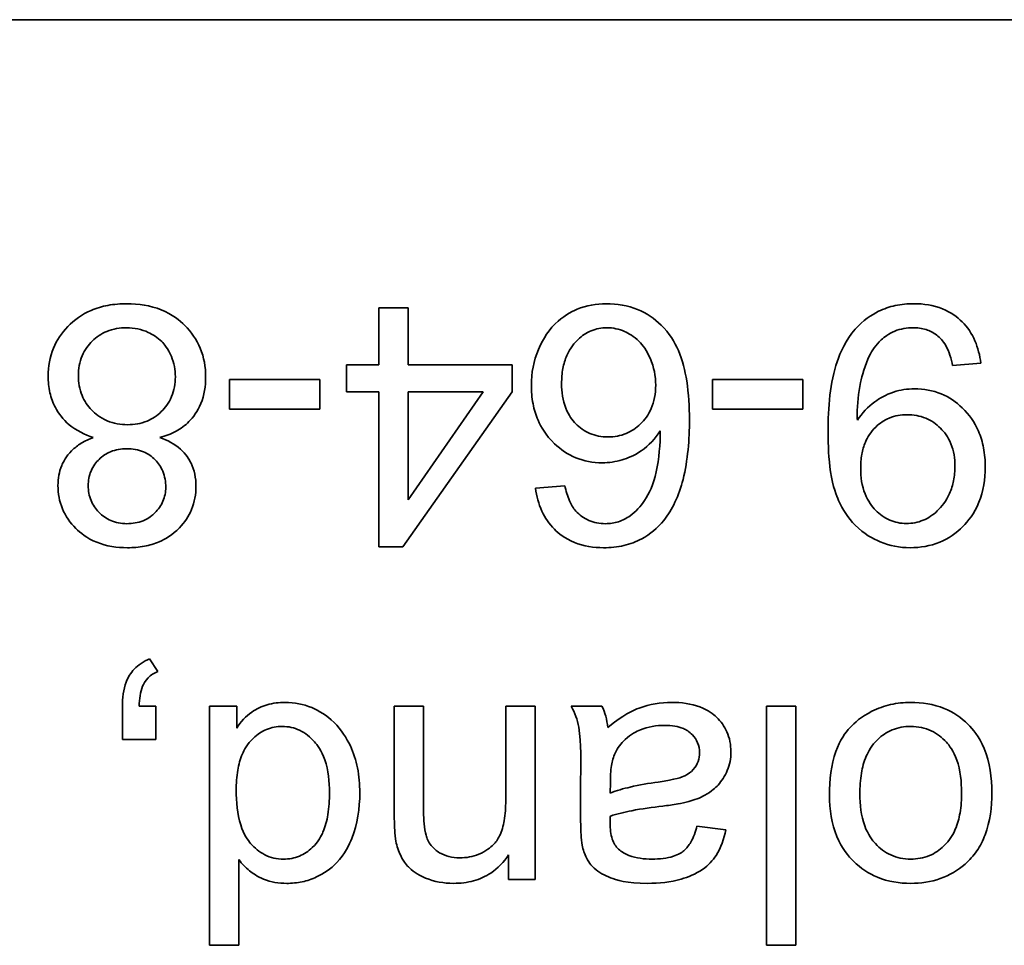
# Model space of a CAD drawing. Units: millimetres. Extents: x -859 to 3570, y -572 to 1818.
# Drawn here: x 843 to 849, y 275 to 281 of the extents above; entities that cross this region are included whole.
import ezdxf

# ---------------------------------------------------------------- set-up
doc = ezdxf.new("R2010")
doc.units = ezdxf.units.MM
doc.layers.add('Widoczne (ISO)', color=1, linetype='Continuous', lineweight=35)

msp = doc.modelspace()

# ---------------------------------------------------------------- linework, layer by layer
at = {"layer": 'Widoczne (ISO)'}
for p, q in [((803.9982, 281.1674), (868.9982, 281.1674)), ((845.1506, 279.3604), (844.9666, 279.3604)), ((844.9666, 279.3604), (844.9666, 279.0014)), ((845.1506, 279.0014), (845.1506, 279.3604)), ((844.9666, 279.0014), (844.7642, 279.0014)), ((844.7642, 279.0014), (844.7642, 278.8322)), ((845.8012, 279.0014), (845.1506, 279.0014)), ((845.8012, 278.8322), (845.8012, 279.0014)), ((848.5634, 278.9969), (848.7406, 279.0129)), ((844.5973, 278.91), (844.0302, 278.91)), ((844.0302, 278.91), (844.0302, 278.7248)), ((844.5973, 278.7248), (844.5973, 278.91)), ((847.6247, 278.91), (847.0576, 278.91)), ((847.0576, 278.91), (847.0576, 278.7248)), ((847.6247, 278.7248), (847.6247, 278.91)), ((844.7642, 278.8322), (844.9666, 278.8322)), ((844.9666, 278.8322), (844.9666, 277.8604)), ((845.1175, 277.8604), (845.8012, 278.8322)), ((845.1506, 278.1554), (845.1506, 278.8322)), ((845.1506, 278.8322), (845.6205, 278.8322)), ((845.6205, 278.8322), (845.1506, 278.1554)), ((844.0302, 278.7248), (844.5973, 278.7248)), ((847.0576, 278.7248), (847.6247, 278.7248)), ((846.1316, 278.2434), (845.9486, 278.2286)), ((844.9666, 277.8604), (845.1175, 277.8604)), ((843.5801, 277.0788), (843.5286, 277.1577)), ((843.3583, 276.8604), (843.3583, 276.6512)), ((843.5675, 276.8604), (843.4634, 276.8604)), ((843.5675, 276.6512), (843.5675, 276.8604)), ((844.0751, 276.8604), (843.9048, 276.8604)), ((843.9048, 276.8604), (843.9048, 275.3604)), ((844.0751, 276.7232), (844.0751, 276.8604)), ((845.247, 276.8604), (845.0629, 276.8604)), ((845.0629, 276.8604), (845.0629, 276.1927)), ((845.247, 276.1996), (845.247, 276.8604)), ((845.9455, 276.8604), (845.7615, 276.8604)), ((845.7615, 276.8604), (845.7615, 276.2671)), ((845.9455, 275.7732), (845.9455, 276.8604)), ((846.3651, 276.8604), (846.173, 276.8604)), ((847.5804, 276.8604), (847.3964, 276.8604)), ((847.3964, 276.8604), (847.3964, 275.3604)), ((847.5804, 275.3604), (847.5804, 276.8604)), ((843.3583, 276.6512), (843.5675, 276.6512)), ((846.2314, 276.4054), (846.2314, 276.1596)), ((846.4166, 276.3151), (846.4177, 276.3825)), ((847.1414, 276.0841), (846.9608, 276.1081)), ((844.0888, 275.3604), (844.0888, 275.8978)), ((845.7798, 275.9275), (845.7798, 275.7732)), ((845.7798, 275.7732), (845.9455, 275.7732)), ((843.9048, 275.3604), (844.0888, 275.3604)), ((847.3964, 275.3604), (847.5804, 275.3604))]:
    msp.add_line(p, q, dxfattribs=at)
for points, knots in [([(843.3865, 279.3856), (843.3466, 279.3856), (843.3066, 279.3824), (843.2312, 279.3682), (843.196, 279.3579), (843.1064, 279.3193), (843.0581, 279.2855), (842.9775, 279.2022), (842.9469, 279.1573), (842.9027, 279.0507), (842.8926, 278.992), (842.8926, 278.9317)], [-0.07593517, -0.07593517, -0.07593517, -0.07593517, -0.06393531, -0.06393531, -0.05286505, -0.05286505, -0.03460906, -0.03460906, -0.01808354, -0.01808354, 0, 0, 0, 0]), ([(843.8804, 278.926), (843.8804, 278.9881), (843.8702, 279.0488), (843.824, 279.1604), (843.7911, 279.2077), (843.719, 279.2794), (843.6716, 279.3186), (843.5332, 279.3748), (843.46, 279.3856), (843.3865, 279.3856)], [-0.1085213, -0.1085213, -0.1085213, -0.1085213, -0.075725, -0.075725, -0.0448029, -0.0448029, -0.0220504, -0.0220504, 0, 0, 0, 0]), ([(846.3922, 279.3856), (846.3292, 279.3856), (846.2678, 279.375), (846.1683, 279.3336), (846.1188, 279.3057), (846.0145, 279.2019), (845.9831, 279.1379), (845.9364, 279.0261), (845.9224, 278.9511), (845.9224, 278.8734)], [-0.06175197, -0.06175197, -0.06175197, -0.06175197, -0.04688382, -0.04688382, -0.03634005, -0.03634005, -0.02331378, -0.02331378, 0, 0, 0, 0]), ([(846.9136, 278.6584), (846.9136, 278.7387), (846.9089, 278.8218), (846.8859, 278.9655), (846.8696, 279.031), (846.8206, 279.1467), (846.7881, 279.2001), (846.693, 279.293), (846.6442, 279.326), (846.5263, 279.3747), (846.4599, 279.3856), (846.3922, 279.3856)], [-0.1131229, -0.1131229, -0.1131229, -0.1131229, -0.0839237, -0.0839237, -0.0601925, -0.0601925, -0.0382729, -0.0382729, -0.0203084, -0.0203084, 0, 0, 0, 0]), ([(848.3198, 279.3856), (848.2809, 279.3856), (848.2421, 279.3819), (848.1679, 279.3658), (848.133, 279.3539), (848.0544, 279.3158), (848.0019, 279.2813), (847.893, 279.1573), (847.859, 279.0799), (847.7959, 278.8942), (847.7825, 278.7348), (847.7825, 278.5796)], [-0.111057, -0.111057, -0.111057, -0.111057, -0.0977232, -0.0977232, -0.0850372, -0.0850372, -0.0678046, -0.0678046, -0.0465688, -0.0465688, 0, 0, 0, 0]), ([(848.7406, 279.0129), (848.7343, 279.0612), (848.7227, 279.1089), (848.6838, 279.1982), (848.6573, 279.2382), (848.5944, 279.3005), (848.5547, 279.3311), (848.4427, 279.3765), (848.3814, 279.3856), (848.3198, 279.3856)], [-0.07955918, -0.07955918, -0.07955918, -0.07955918, -0.05789352, -0.05789352, -0.03622684, -0.03622684, -0.01848202, -0.01848202, 0, 0, 0, 0]), ([(843.0824, 278.934), (843.0824, 278.9769), (843.0893, 279.019), (843.1223, 279.0975), (843.1455, 279.1278), (843.1958, 279.1772), (843.226, 279.1975), (843.3, 279.2279), (843.3424, 279.2347), (843.3854, 279.2347)], [-0.04420185, -0.04420185, -0.04420185, -0.04420185, -0.03403726, -0.03403726, -0.02401477, -0.02401477, -0.01290334, -0.01290334, 0, 0, 0, 0]), ([(843.3854, 279.2347), (843.4089, 279.2347), (843.4321, 279.2323), (843.4777, 279.2225), (843.4996, 279.2152), (843.5485, 279.1927), (843.5784, 279.1745), (843.6199, 279.1325), (843.6448, 279.1037), (843.682, 279.0134), (843.6906, 278.9711), (843.6906, 278.9271)], [-0.1029424, -0.1029424, -0.1029424, -0.1029424, -0.0805839, -0.0805839, -0.0585087, -0.0585087, -0.0293128, -0.0293128, -0.0131927, -0.0131927, 0, 0, 0, 0]), ([(846.1121, 278.8848), (846.1121, 278.9165), (846.1145, 278.9483), (846.1256, 279.0074), (846.1336, 279.0348), (846.1664, 279.1094), (846.1939, 279.1405), (846.2397, 279.1841), (846.2668, 279.2026), (846.3291, 279.2286), (846.3624, 279.2347), (846.3968, 279.2347)], [-0.03948158, -0.03948158, -0.03948158, -0.03948158, -0.03410946, -0.03410946, -0.02927546, -0.02927546, -0.0202603, -0.0202603, -0.0103195, -0.0103195, 0, 0, 0, 0]), ([(846.3968, 279.2347), (846.4157, 279.2347), (846.4344, 279.2328), (846.4715, 279.2249), (846.4896, 279.219), (846.5324, 279.2002), (846.5657, 279.1817), (846.6204, 279.1269), (846.6462, 279.0933), (846.6908, 278.9876), (846.7021, 278.9322), (846.7021, 278.8745)], [-0.08953707, -0.08953707, -0.08953707, -0.08953707, -0.07367163, -0.07367163, -0.05769545, -0.05769545, -0.03442201, -0.03442201, -0.01729663, -0.01729663, 0, 0, 0, 0]), ([(847.9654, 278.6905), (847.9654, 278.7583), (847.9725, 278.8253), (847.9958, 278.9313), (848.0134, 279.0004), (848.058, 279.0895), (848.0801, 279.1258), (848.1356, 279.1763), (848.1637, 279.198), (848.2373, 279.2284), (848.2759, 279.2347), (848.3153, 279.2347)], [-0.1732443, -0.1732443, -0.1732443, -0.1732443, -0.094368, -0.094368, -0.0469536, -0.0469536, -0.0238757, -0.0238757, -0.0118066, -0.0118066, 0, 0, 0, 0]), ([(848.3153, 279.2347), (848.3429, 279.2347), (848.3704, 279.2313), (848.4213, 279.2156), (848.4438, 279.2042), (848.4847, 279.173), (848.5036, 279.1528), (848.5422, 279.0855), (848.5554, 279.0404), (848.5634, 278.9969)], [-0.04376346, -0.04376346, -0.04376346, -0.04376346, -0.03310738, -0.03310738, -0.02322207, -0.02322207, -0.01326695, -0.01326695, 0, 0, 0, 0]), ([(842.8926, 278.9317), (842.8926, 278.8965), (842.8961, 278.8614), (842.9114, 278.7948), (842.9226, 278.7639), (842.9572, 278.6984), (842.9848, 278.6601), (843.0696, 278.5894), (843.1214, 278.5639), (843.1762, 278.5464)], [-0.05953635, -0.05953635, -0.05953635, -0.05953635, -0.04590959, -0.04590959, -0.03310953, -0.03310953, -0.01724438, -0.01724438, 0, 0, 0, 0]), ([(843.3911, 278.6264), (843.347, 278.6264), (843.3038, 278.6336), (843.2173, 278.6701), (843.1861, 278.6973), (843.1405, 278.7438), (843.1199, 278.7744), (843.0892, 278.8488), (843.0824, 278.891), (843.0824, 278.934)], [-0.03979361, -0.03979361, -0.03979361, -0.03979361, -0.03243109, -0.03243109, -0.02413885, -0.02413885, -0.0128924, -0.0128924, 0, 0, 0, 0]), ([(843.6906, 278.9271), (843.6906, 278.8841), (843.6836, 278.842), (843.6499, 278.7621), (843.6257, 278.7314), (843.5763, 278.683), (843.5466, 278.6629), (843.4741, 278.6331), (843.433, 278.6264), (843.3911, 278.6264)], [-0.04291101, -0.04291101, -0.04291101, -0.04291101, -0.03329197, -0.03329197, -0.02351049, -0.02351049, -0.0125595, -0.0125595, 0, 0, 0, 0]), ([(843.5935, 278.5464), (843.6288, 278.5555), (843.6632, 278.5682), (843.725, 278.6019), (843.7521, 278.6218), (843.8023, 278.6724), (843.8302, 278.7094), (843.8719, 278.8121), (843.8804, 278.8689), (843.8804, 278.926)], [-0.06358644, -0.06358644, -0.06358644, -0.06358644, -0.04785425, -0.04785425, -0.03325279, -0.03325279, -0.01712797, -0.01712797, 0, 0, 0, 0]), ([(845.9224, 278.8734), (845.9224, 278.8345), (845.9255, 278.7956), (845.9397, 278.7219), (845.95, 278.6874), (845.9822, 278.6136), (846.0124, 278.5604), (846.1066, 278.4701), (846.1506, 278.44), (846.2531, 278.3973), (846.3087, 278.3875), (846.366, 278.3875)], [-0.09521478, -0.09521478, -0.09521478, -0.09521478, -0.07505706, -0.07505706, -0.05633329, -0.05633329, -0.03332964, -0.03332964, -0.01717087, -0.01717087, 0, 0, 0, 0]), ([(846.4037, 278.5498), (846.3834, 278.5498), (846.3632, 278.5516), (846.3244, 278.559), (846.3061, 278.5645), (846.2551, 278.5863), (846.2261, 278.6069), (846.1807, 278.6535), (846.1565, 278.6841), (846.1192, 278.7788), (846.1121, 278.8322), (846.1121, 278.8848)], [-0.06896625, -0.06896625, -0.06896625, -0.06896625, -0.05866137, -0.05866137, -0.04889385, -0.04889385, -0.03051378, -0.03051378, -0.0157923, -0.0157923, 0, 0, 0, 0]), ([(846.7021, 278.8745), (846.7021, 278.8484), (846.7, 278.8223), (846.6906, 278.7729), (846.6837, 278.7499), (846.6564, 278.6868), (846.6322, 278.6557), (846.5803, 278.6057), (846.5506, 278.5855), (846.4809, 278.5565), (846.4428, 278.5498), (846.4037, 278.5498)], [-0.04538217, -0.04538217, -0.04538217, -0.04538217, -0.03912729, -0.03912729, -0.03334188, -0.03334188, -0.02266303, -0.02266303, -0.01174317, -0.01174317, 0, 0, 0, 0]), ([(848.3244, 278.8517), (848.2797, 278.8517), (848.236, 278.8451), (848.1438, 278.8147), (848.1045, 278.7909), (848.0322, 278.7388), (847.9954, 278.7001), (847.9666, 278.6539)], [-0.03559368, -0.03559368, -0.03559368, -0.03559368, -0.02673651, -0.02673651, -0.01633601, -0.01633601, 0, 0, 0, 0]), ([(848.768, 278.3612), (848.768, 278.4014), (848.7648, 278.4416), (848.7505, 278.5174), (848.7401, 278.5528), (848.7014, 278.6422), (848.6676, 278.6902), (848.5856, 278.7692), (848.5419, 278.799), (848.4388, 278.8419), (848.3824, 278.8517), (848.3244, 278.8517)], [-0.07458445, -0.07458445, -0.07458445, -0.07458445, -0.06258492, -0.06258492, -0.05153821, -0.05153821, -0.03348918, -0.03348918, -0.01739112, -0.01739112, 0, 0, 0, 0]), ([(846.7524, 278.0262), (846.7807, 278.0609), (846.8039, 278.0994), (846.8444, 278.1856), (846.8608, 278.2342), (846.9038, 278.403), (846.9136, 278.5351), (846.9136, 278.6584)], [-0.06554435, -0.06554435, -0.06554435, -0.06554435, -0.05214617, -0.05214617, -0.0370164, -0.0370164, 0, 0, 0, 0]), ([(847.9666, 278.6539), (847.9662, 278.6609), (847.9659, 278.6686), (847.9656, 278.6802), (847.9654, 278.6858), (847.9654, 278.6905)], [-0.003519756, -0.003519756, -0.003519756, -0.003519756, -0.001391123, -0.001391123, 0, 0, 0, 0]), ([(847.9871, 278.352), (847.9871, 278.3817), (847.9893, 278.4117), (847.9993, 278.4672), (848.0066, 278.4929), (848.0298, 278.5477), (848.0494, 278.5807), (848.1062, 278.636), (848.1342, 278.6551), (848.202, 278.683), (848.2399, 278.6893), (848.2787, 278.6893)], [-0.05841259, -0.05841259, -0.05841259, -0.05841259, -0.04627746, -0.04627746, -0.0353834, -0.0353834, -0.02197687, -0.02197687, -0.01163123, -0.01163123, 0, 0, 0, 0]), ([(848.2787, 278.6893), (848.3189, 278.6893), (848.3582, 278.6827), (848.4306, 278.6525), (848.4614, 278.631), (848.5103, 278.5817), (848.5351, 278.5503), (848.571, 278.462), (848.5782, 278.4146), (848.5782, 278.3669)], [-0.06446131, -0.06446131, -0.06446131, -0.06446131, -0.04606292, -0.04606292, -0.02859846, -0.02859846, -0.01431898, -0.01431898, 0, 0, 0, 0]), ([(843.1762, 278.5464), (843.1499, 278.5365), (843.1242, 278.5244), (843.0785, 278.4965), (843.0583, 278.4812), (843.0052, 278.4287), (842.9876, 278.3938), (842.9613, 278.3304), (842.9544, 278.2885), (842.9544, 278.2457)], [-0.02900691, -0.02900691, -0.02900691, -0.02900691, -0.02458262, -0.02458262, -0.02058971, -0.02058971, -0.01284075, -0.01284075, 0, 0, 0, 0]), ([(843.8198, 278.2411), (843.8198, 278.2666), (843.8175, 278.292), (843.8072, 278.3403), (843.7996, 278.3629), (843.7765, 278.4107), (843.757, 278.4421), (843.6851, 278.5058), (843.6401, 278.5293), (843.5935, 278.5464)], [-0.05229243, -0.05229243, -0.05229243, -0.05229243, -0.04017223, -0.04017223, -0.02877638, -0.02877638, -0.01488592, -0.01488592, 0, 0, 0, 0]), ([(846.366, 278.3875), (846.4091, 278.3875), (846.4512, 278.3937), (846.524, 278.4158), (846.5677, 278.4326), (846.6595, 278.4957), (846.6987, 278.5386), (846.7307, 278.5876)], [-0.05418364, -0.05418364, -0.05418364, -0.05418364, -0.033408, -0.033408, -0.01754724, -0.01754724, 0, 0, 0, 0]), ([(846.7307, 278.5876), (846.7298, 278.5045), (846.7239, 278.4123), (846.6874, 278.248), (846.661, 278.1957), (846.6073, 278.1141), (846.5773, 278.0811), (846.5409, 278.0548)], [-0.04484782, -0.04484782, -0.04484782, -0.04484782, -0.02930085, -0.02930085, -0.01347883, -0.01347883, 0, 0, 0, 0]), ([(847.7825, 278.5796), (847.7825, 278.4983), (847.7866, 278.4119), (847.8138, 278.2348), (847.8355, 278.1802), (847.8742, 278.0936), (847.9083, 278.0408), (848.0068, 277.9415), (848.065, 277.9098), (848.1688, 277.8665), (848.2318, 277.8547), (848.297, 277.8547)], [-0.05611358, -0.05611358, -0.05611358, -0.05611358, -0.05125759, -0.05125759, -0.04541962, -0.04541962, -0.03372609, -0.03372609, -0.01956372, -0.01956372, 0, 0, 0, 0]), ([(843.1442, 278.2446), (843.1442, 278.276), (843.1494, 278.3067), (843.1754, 278.3684), (843.1952, 278.3924), (843.233, 278.4297), (843.257, 278.4459), (843.3164, 278.4702), (843.3507, 278.4755), (843.3854, 278.4755)], [-0.03259126, -0.03259126, -0.03259126, -0.03259126, -0.02633427, -0.02633427, -0.0192594, -0.0192594, -0.01040713, -0.01040713, 0, 0, 0, 0]), ([(843.3854, 278.4755), (843.4215, 278.4755), (843.4572, 278.4699), (843.5184, 278.4443), (843.5428, 278.4275), (843.5845, 278.3852), (843.6006, 278.3613), (843.6247, 278.3024), (843.6301, 278.2686), (843.6301, 278.2343)], [-0.0389023, -0.0389023, -0.0389023, -0.0389023, -0.02810767, -0.02810767, -0.01909269, -0.01909269, -0.01029367, -0.01029367, 0, 0, 0, 0]), ([(848.2741, 278.0068), (848.2559, 278.0068), (848.2378, 278.0084), (848.2026, 278.0154), (848.1858, 278.0206), (848.1358, 278.0421), (848.1063, 278.0636), (848.0573, 278.1138), (848.0327, 278.146), (847.9945, 278.2426), (847.9871, 278.2976), (847.9871, 278.352)], [-0.06333671, -0.06333671, -0.06333671, -0.06333671, -0.05526084, -0.05526084, -0.0474371, -0.0474371, -0.03112704, -0.03112704, -0.01632712, -0.01632712, 0, 0, 0, 0]), ([(848.5782, 278.3669), (848.5782, 278.3362), (848.5757, 278.3054), (848.5645, 278.2475), (848.5564, 278.2205), (848.5238, 278.1472), (848.4951, 278.1119), (848.4413, 278.0611), (848.4121, 278.041), (848.3456, 278.0133), (848.3104, 278.0068), (848.2741, 278.0068)], [-0.04611142, -0.04611142, -0.04611142, -0.04611142, -0.03932737, -0.03932737, -0.03308476, -0.03308476, -0.02162591, -0.02162591, -0.01090222, -0.01090222, 0, 0, 0, 0]), ([(848.297, 277.8547), (848.3609, 277.8547), (848.4234, 277.8651), (848.5378, 277.9123), (848.5861, 277.9458), (848.6593, 278.0193), (848.6994, 278.0676), (848.757, 278.21), (848.768, 278.2855), (848.768, 278.3612)], [-0.1118641, -0.1118641, -0.1118641, -0.1118641, -0.0778584, -0.0778584, -0.0460576, -0.0460576, -0.0227115, -0.0227115, 0, 0, 0, 0]), ([(842.9544, 278.2457), (842.9544, 278.195), (842.963, 278.1457), (843.0019, 278.052), (843.0308, 278.0111), (843.0933, 277.9489), (843.1349, 277.9142), (843.2587, 277.8642), (843.3243, 277.8547), (843.39, 277.8547)], [-0.09492071, -0.09492071, -0.09492071, -0.09492071, -0.06746459, -0.06746459, -0.04001289, -0.04001289, -0.01970942, -0.01970942, 0, 0, 0, 0]), ([(843.3865, 278.0056), (843.3688, 278.0056), (843.3511, 278.0071), (843.3171, 278.0137), (843.3011, 278.0186), (843.2569, 278.0376), (843.2319, 278.0555), (843.1897, 278.0992), (843.1733, 278.1232), (843.1495, 278.1805), (843.1442, 278.2121), (843.1442, 278.2446)], [-0.03827281, -0.03827281, -0.03827281, -0.03827281, -0.03296527, -0.03296527, -0.02794135, -0.02794135, -0.01859648, -0.01859648, -0.00973032, -0.00973032, 0, 0, 0, 0]), ([(843.6301, 278.2343), (843.6301, 278.2191), (843.6287, 278.204), (843.6229, 278.1747), (843.6187, 278.1607), (843.601, 278.1191), (843.5833, 278.0946), (843.5482, 278.06), (843.5243, 278.0392), (843.4557, 278.0111), (843.4214, 278.0056), (843.3865, 278.0056)], [-0.06015247, -0.06015247, -0.06015247, -0.06015247, -0.05061912, -0.05061912, -0.04139942, -0.04139942, -0.02224391, -0.02224391, -0.01045809, -0.01045809, 0, 0, 0, 0]), ([(843.39, 277.8547), (843.4255, 277.8547), (843.4612, 277.8575), (843.5282, 277.8701), (843.5595, 277.8792), (843.6275, 277.9085), (843.6721, 277.9345), (843.7482, 278.0133), (843.7741, 278.0513), (843.8113, 278.1411), (843.8198, 278.1904), (843.8198, 278.2411)], [-0.07921525, -0.07921525, -0.07921525, -0.07921525, -0.06298605, -0.06298605, -0.04809458, -0.04809458, -0.02917103, -0.02917103, -0.01520851, -0.01520851, 0, 0, 0, 0]), ([(845.9486, 278.2286), (845.9552, 278.1786), (845.9677, 278.1296), (846.0081, 278.0415), (846.034, 278.0037), (846.0914, 277.9464), (846.1315, 277.9123), (846.2508, 277.8639), (846.3127, 277.8547), (846.3751, 277.8547)], [-0.09429621, -0.09429621, -0.09429621, -0.09429621, -0.06534139, -0.06534139, -0.03860236, -0.03860236, -0.0187043, -0.0187043, 0, 0, 0, 0]), ([(846.2013, 278.0845), (846.1846, 278.1033), (846.1717, 278.1264), (846.1486, 278.1791), (846.1389, 278.2119), (846.1316, 278.2434)], [-0.017237, -0.017237, -0.017237, -0.017237, -0.00971083, -0.00971083, 0, 0, 0, 0]), ([(846.3865, 278.0056), (846.3684, 278.0056), (846.3504, 278.0072), (846.3157, 278.0142), (846.2992, 278.0193), (846.252, 278.0399), (846.2249, 278.0599), (846.2013, 278.0845)], [-0.02086896, -0.02086896, -0.02086896, -0.02086896, -0.01543987, -0.01543987, -0.01023735, -0.01023735, 0, 0, 0, 0]), ([(846.5409, 278.0548), (846.519, 278.0386), (846.4951, 278.0262), (846.4423, 278.0094), (846.4146, 278.0056), (846.3865, 278.0056)], [-0.01660828, -0.01660828, -0.01660828, -0.01660828, -0.00843266, -0.00843266, 0, 0, 0, 0]), ([(846.3751, 277.8547), (846.418, 277.8547), (846.4608, 277.8589), (846.5416, 277.8777), (846.5789, 277.8914), (846.6681, 277.9394), (846.7138, 277.9787), (846.7524, 278.0262)], [-0.0432429, -0.0432429, -0.0432429, -0.0432429, -0.03036944, -0.03036944, -0.01835918, -0.01835918, 0, 0, 0, 0]), ([(843.5286, 277.1577), (843.51, 277.1496), (843.4921, 277.14), (843.4597, 277.1181), (843.4453, 277.1061), (843.4099, 277.0689), (843.3937, 277.0421), (843.3641, 276.9643), (843.3583, 276.911), (843.3583, 276.8604)], [-0.03664234, -0.03664234, -0.03664234, -0.03664234, -0.03056871, -0.03056871, -0.02494858, -0.02494858, -0.01516482, -0.01516482, 0, 0, 0, 0]), ([(843.4634, 276.8604), (843.4651, 276.9047), (843.4709, 276.9494), (843.4911, 276.9992), (843.501, 277.0191), (843.537, 277.056), (843.5576, 277.0691), (843.5801, 277.0788)], [-0.03648124, -0.03648124, -0.03648124, -0.03648124, -0.01547048, -0.01547048, -0.00734034, -0.00734034, 0, 0, 0, 0]), ([(844.3792, 276.8844), (844.3407, 276.8844), (844.3023, 276.88), (844.2309, 276.8594), (844.199, 276.8445), (844.1313, 276.7972), (844.1003, 276.7627), (844.0751, 276.7232)], [-0.0363134, -0.0363134, -0.0363134, -0.0363134, -0.02475677, -0.02475677, -0.01404112, -0.01404112, 0, 0, 0, 0]), ([(844.8468, 276.3174), (844.8468, 276.3698), (844.8424, 276.4224), (844.8224, 276.5213), (844.8079, 276.5673), (844.7649, 276.6602), (844.7324, 276.7127), (844.6393, 276.8039), (844.5894, 276.8334), (844.4924, 276.874), (844.4368, 276.8844), (844.3792, 276.8844)], [-0.07384802, -0.07384802, -0.07384802, -0.07384802, -0.05951321, -0.05951321, -0.04627627, -0.04627627, -0.03154849, -0.03154849, -0.01728141, -0.01728141, 0, 0, 0, 0]), ([(846.8019, 276.8844), (846.7322, 276.8844), (846.6641, 276.8735), (846.5628, 276.8354), (846.495, 276.8054), (846.4017, 276.7267)], [-0.1026974, -0.1026974, -0.1026974, -0.1026974, -0.0366339, -0.0366339, 0, 0, 0, 0]), ([(847.1734, 276.5735), (847.1734, 276.5957), (847.1715, 276.6179), (847.1631, 276.6605), (847.1569, 276.6805), (847.1328, 276.735), (847.1105, 276.7656), (847.0635, 276.8102), (847.0316, 276.8363), (846.9235, 276.8772), (846.8616, 276.8844), (846.8019, 276.8844)], [-0.08652933, -0.08652933, -0.08652933, -0.08652933, -0.07240438, -0.07240438, -0.05904127, -0.05904127, -0.03463088, -0.03463088, -0.0179382, -0.0179382, 0, 0, 0, 0]), ([(848.3007, 276.8844), (848.2581, 276.8844), (848.2158, 276.88), (848.1337, 276.8611), (848.0948, 276.8471), (847.9905, 276.7951), (847.948, 276.7565), (847.8925, 276.6951), (847.8569, 276.6491), (847.802, 276.4943), (847.7919, 276.3981), (847.7919, 276.3014)], [-0.1098067, -0.1098067, -0.1098067, -0.1098067, -0.0951489, -0.0951489, -0.0808287, -0.0808287, -0.0550852, -0.0550852, -0.0290207, -0.0290207, 0, 0, 0, 0]), ([(848.8095, 276.3162), (848.8095, 276.4107), (848.7971, 276.5081), (848.7298, 276.6705), (848.6897, 276.7177), (848.6167, 276.7899), (848.567, 276.8231), (848.444, 276.8734), (848.3727, 276.8844), (848.3007, 276.8844)], [-0.06700009, -0.06700009, -0.06700009, -0.06700009, -0.05241141, -0.05241141, -0.03987841, -0.03987841, -0.02161075, -0.02161075, 0, 0, 0, 0]), ([(846.173, 276.8604), (846.1955, 276.8193), (846.2112, 276.7757), (846.2381, 276.6231), (846.2314, 276.5135), (846.2314, 276.4054)], [-0.04649923, -0.04649923, -0.04649923, -0.04649923, -0.03243457, -0.03243457, 0, 0, 0, 0]), ([(846.4017, 276.7267), (846.3992, 276.7508), (846.395, 276.775), (846.3827, 276.8198), (846.375, 276.8406), (846.3651, 276.8604)], [-0.01394209, -0.01394209, -0.01394209, -0.01394209, -0.00664884, -0.00664884, 0, 0, 0, 0]), ([(844.0717, 276.3334), (844.0717, 276.3752), (844.0744, 276.4181), (844.0875, 276.4941), (844.0968, 276.5289), (844.1207, 276.5835), (844.1404, 276.6222), (844.2045, 276.6831), (844.2315, 276.7016), (844.2936, 276.7275), (844.3267, 276.7335), (844.3609, 276.7335)], [-0.08969498, -0.08969498, -0.08969498, -0.08969498, -0.06099837, -0.06099837, -0.03679192, -0.03679192, -0.02017684, -0.02017684, -0.01026002, -0.01026002, 0, 0, 0, 0]), ([(844.3609, 276.7335), (844.3798, 276.7335), (844.3985, 276.7316), (844.435, 276.7235), (844.4524, 276.7175), (844.5051, 276.6924), (844.536, 276.6672), (844.5804, 276.6175), (844.607, 276.5836), (844.6499, 276.4594), (844.657, 276.3861), (844.657, 276.3174)], [-0.0930869, -0.0930869, -0.0930869, -0.0930869, -0.0799552, -0.0799552, -0.06704861, -0.06704861, -0.03932158, -0.03932158, -0.02062973, -0.02062973, 0, 0, 0, 0]), ([(846.4474, 276.5666), (846.4631, 276.5993), (846.4842, 276.628), (846.5463, 276.6847), (846.5837, 276.7027), (846.6546, 276.7319), (846.706, 276.7404), (846.7584, 276.7404)], [-0.02848111, -0.02848111, -0.02848111, -0.02848111, -0.02298896, -0.02298896, -0.01573618, -0.01573618, 0, 0, 0, 0]), ([(846.7584, 276.7404), (846.7797, 276.7404), (846.8014, 276.7389), (846.8405, 276.7321), (846.8585, 276.7272), (846.8929, 276.7124), (846.9128, 276.7009), (846.946, 276.6665), (846.9571, 276.6502), (846.9731, 276.6117), (846.9768, 276.5906), (846.9768, 276.5689)], [-0.03837437, -0.03837437, -0.03837437, -0.03837437, -0.0289785, -0.0289785, -0.02084413, -0.02084413, -0.01250538, -0.01250538, -0.00650351, -0.00650351, 0, 0, 0, 0]), ([(847.9817, 276.3105), (847.9817, 276.3537), (847.9845, 276.3979), (847.9979, 276.4767), (848.0075, 276.5128), (848.0351, 276.5774), (848.0561, 276.6148), (848.1202, 276.6768), (848.1503, 276.6973), (848.2214, 276.7268), (848.2605, 276.7335), (848.3007, 276.7335)], [-0.07618044, -0.07618044, -0.07618044, -0.07618044, -0.05596099, -0.05596099, -0.03881584, -0.03881584, -0.0231059, -0.0231059, -0.0120494, -0.0120494, 0, 0, 0, 0]), ([(848.3007, 276.7335), (848.3234, 276.7335), (848.346, 276.7314), (848.3894, 276.7221), (848.4099, 276.7153), (848.4659, 276.6889), (848.4972, 276.6644), (848.5415, 276.6156), (848.5687, 276.5816), (848.6123, 276.4581), (848.6197, 276.3857), (848.6197, 276.3174)], [-0.1010476, -0.1010476, -0.1010476, -0.1010476, -0.0844704, -0.0844704, -0.0686113, -0.0686113, -0.0392127, -0.0392127, -0.0205076, -0.0205076, 0, 0, 0, 0]), ([(846.4177, 276.3825), (846.4177, 276.4175), (846.4196, 276.4546), (846.4293, 276.5152), (846.4361, 276.5427), (846.4474, 276.5666)], [-0.01844987, -0.01844987, -0.01844987, -0.01844987, -0.00792876, -0.00792876, 0, 0, 0, 0]), ([(846.9768, 276.5689), (846.9768, 276.5501), (846.9738, 276.5318), (846.9608, 276.4957), (846.9505, 276.4782), (846.9228, 276.447), (846.9053, 276.4343), (846.867, 276.4156), (846.828, 276.4003), (846.7173, 276.3848)], [-0.1318599, -0.1318599, -0.1318599, -0.1318599, -0.1013225, -0.1013225, -0.0692861, -0.0692861, -0.0335457, -0.0335457, 0, 0, 0, 0]), ([(846.9093, 276.2625), (846.9446, 276.2717), (846.9785, 276.2848), (847.0531, 276.3261), (847.0784, 276.3504), (847.1153, 276.3907), (847.1365, 276.4221), (847.1665, 276.494), (847.1734, 276.5331), (847.1734, 276.5735)], [-0.03578706, -0.03578706, -0.03578706, -0.03578706, -0.03048975, -0.03048975, -0.02339172, -0.02339172, -0.01209324, -0.01209324, 0, 0, 0, 0]), ([(846.7173, 276.3848), (846.6598, 276.3766), (846.5986, 276.3662), (846.5011, 276.3436), (846.4557, 276.3311), (846.4166, 276.3151)], [-0.03016855, -0.03016855, -0.03016855, -0.03016855, -0.01267045, -0.01267045, 0, 0, 0, 0]), ([(844.3689, 275.9012), (844.3481, 275.9012), (844.3275, 275.9034), (844.2875, 275.9126), (844.2687, 275.9194), (844.2164, 275.946), (844.1872, 275.9709), (844.1461, 276.019), (844.1201, 276.0533), (844.0783, 276.184), (844.0717, 276.2617), (844.0717, 276.3334)], [-0.1038601, -0.1038601, -0.1038601, -0.1038601, -0.0874164, -0.0874164, -0.0714704, -0.0714704, -0.0410545, -0.0410545, -0.0214949, -0.0214949, 0, 0, 0, 0]), ([(844.657, 276.3174), (844.657, 276.2718), (844.6543, 276.2249), (844.6406, 276.1428), (844.631, 276.1054), (844.6073, 276.0507), (844.5879, 276.0112), (844.525, 275.9508), (844.4987, 275.9328), (844.437, 275.9071), (844.4034, 275.9012), (844.3689, 275.9012)], [-0.09850222, -0.09850222, -0.09850222, -0.09850222, -0.06452835, -0.06452835, -0.03651064, -0.03651064, -0.02004769, -0.02004769, -0.0103536, -0.0103536, 0, 0, 0, 0]), ([(844.3884, 275.7491), (844.4211, 275.7491), (844.4537, 275.7523), (844.5169, 275.7658), (844.5469, 275.7758), (844.6208, 275.8102), (844.6641, 275.8393), (844.7537, 275.9337), (844.781, 275.9929), (844.8319, 276.1223), (844.8468, 276.2191), (844.8468, 276.3174)], [-0.06243531, -0.06243531, -0.06243531, -0.06243531, -0.05649734, -0.05649734, -0.05072978, -0.05072978, -0.04172851, -0.04172851, -0.02947073, -0.02947073, 0, 0, 0, 0]), ([(848.3007, 275.9012), (848.2788, 275.9012), (848.2569, 275.9032), (848.2148, 275.912), (848.1949, 275.9185), (848.1388, 275.9441), (848.107, 275.9685), (848.0605, 276.0188), (848.0332, 276.053), (847.9893, 276.1732), (847.9817, 276.2435), (847.9817, 276.3105)], [-0.09297068, -0.09297068, -0.09297068, -0.09297068, -0.07861851, -0.07861851, -0.0648472, -0.0648472, -0.03833176, -0.03833176, -0.02010277, -0.02010277, 0, 0, 0, 0]), ([(848.6197, 276.3174), (848.6197, 276.2755), (848.617, 276.2327), (848.6039, 276.1561), (848.5945, 276.121), (848.5663, 276.0549), (848.5451, 276.0187), (848.4825, 275.9583), (848.4523, 275.9377), (848.3807, 275.908), (848.3412, 275.9012), (848.3007, 275.9012)], [-0.07052192, -0.07052192, -0.07052192, -0.07052192, -0.05310985, -0.05310985, -0.03826213, -0.03826213, -0.02326068, -0.02326068, -0.01214686, -0.01214686, 0, 0, 0, 0]), ([(848.6414, 275.8703), (848.6695, 275.8946), (848.694, 275.922), (848.7366, 275.9843), (848.7539, 276.0185), (848.7986, 276.1371), (848.8095, 276.228), (848.8095, 276.3162)], [-0.04909598, -0.04909598, -0.04909598, -0.04909598, -0.03797894, -0.03797894, -0.0264739, -0.0264739, 0, 0, 0, 0]), ([(845.7615, 276.2671), (845.7615, 276.2258), (845.7589, 276.1827), (845.7461, 276.1098), (845.7372, 276.0768), (845.7126, 276.0262), (845.6996, 276.0065), (845.6684, 275.976), (845.6379, 275.9505), (845.5553, 275.9162), (845.5149, 275.9092), (845.4733, 275.9092)], [-0.09637583, -0.09637583, -0.09637583, -0.09637583, -0.06693428, -0.06693428, -0.04355441, -0.04355441, -0.02682017, -0.02682017, -0.01245691, -0.01245691, 0, 0, 0, 0]), ([(846.7458, 276.2339), (846.777, 276.2378), (846.8106, 276.2425), (846.8632, 276.2517), (846.8881, 276.2566), (846.9093, 276.2625)], [-0.01610645, -0.01610645, -0.01610645, -0.01610645, -0.00661295, -0.00661295, 0, 0, 0, 0]), ([(847.7919, 276.3014), (847.7919, 276.2131), (847.8044, 276.1238), (847.8697, 275.9677), (847.9108, 275.9189), (847.9867, 275.8443), (848.0367, 275.8106), (848.1594, 275.7603), (848.2295, 275.7491), (848.3007, 275.7491)], [-0.06808064, -0.06808064, -0.06808064, -0.06808064, -0.05328663, -0.05328663, -0.03977033, -0.03977033, -0.02136573, -0.02136573, 0, 0, 0, 0]), ([(845.0629, 276.1927), (845.0629, 276.1579), (845.0635, 276.1188), (845.0669, 276.0595), (845.0692, 276.0334), (845.0732, 276.0132)], [-0.01501423, -0.01501423, -0.01501423, -0.01501423, -0.00616288, -0.00616288, 0, 0, 0, 0]), ([(845.4733, 275.9092), (845.4504, 275.9092), (845.4274, 275.9116), (845.3845, 275.9224), (845.3649, 275.9303), (845.327, 275.9529), (845.3091, 275.9677), (845.276, 276.0097), (845.2673, 276.0331), (845.2504, 276.0931), (845.247, 276.1478), (845.247, 276.1996)], [-0.03705102, -0.03705102, -0.03705102, -0.03705102, -0.0318814, -0.0318814, -0.02708881, -0.02708881, -0.0219644, -0.0219644, -0.01552826, -0.01552826, 0, 0, 0, 0]), ([(846.4177, 276.171), (846.4594, 276.1855), (846.5092, 276.1968), (846.6147, 276.217), (846.6829, 276.2265), (846.7458, 276.2339)], [-0.03215365, -0.03215365, -0.03215365, -0.03215365, -0.0190186, -0.0190186, 0, 0, 0, 0]), ([(846.2314, 276.1596), (846.2314, 276.1265), (846.2319, 276.0891), (846.2349, 276.033), (846.2369, 276.0081), (846.2405, 275.9892)], [-0.01414518, -0.01414518, -0.01414518, -0.01414518, -0.00576954, -0.00576954, 0, 0, 0, 0]), ([(846.4166, 276.123), (846.4166, 276.1277), (846.4167, 276.1359), (846.4171, 276.1498), (846.4174, 276.1614), (846.4177, 276.171)], [-0.004156718, -0.004156718, -0.004156718, -0.004156718, -0.002878805, -0.002878805, 0, 0, 0, 0]), ([(846.4692, 275.9641), (846.4601, 275.9719), (846.4525, 275.981), (846.4392, 276.0022), (846.4338, 276.0143), (846.4197, 276.057), (846.4166, 276.0912), (846.4166, 276.123)], [-0.01704314, -0.01704314, -0.01704314, -0.01704314, -0.01346455, -0.01346455, -0.0095512, -0.0095512, 0, 0, 0, 0]), ([(846.6521, 275.7491), (846.7228, 275.7491), (846.7947, 275.7565), (846.9055, 275.7884), (846.9531, 275.8072), (847.0332, 275.8627), (847.0597, 275.8922), (847.111, 275.9729), (847.1298, 276.0285), (847.1414, 276.0841)], [-0.06259246, -0.06259246, -0.06259246, -0.06259246, -0.04177957, -0.04177957, -0.02867644, -0.02867644, -0.01704471, -0.01704471, 0, 0, 0, 0]), ([(846.9608, 276.1081), (846.9519, 276.0737), (846.9395, 276.0383), (846.9099, 275.9875), (846.8957, 275.9689), (846.8656, 275.9433), (846.8459, 275.9296), (846.7726, 275.9058), (846.7256, 275.9012), (846.6784, 275.9012)], [-0.06790998, -0.06790998, -0.06790998, -0.06790998, -0.04241937, -0.04241937, -0.02581325, -0.02581325, -0.01416509, -0.01416509, 0, 0, 0, 0]), ([(845.0732, 276.0132), (845.0795, 275.9821), (845.0892, 275.9517), (845.1237, 275.8805), (845.1467, 275.8567), (845.1879, 275.8161), (845.2271, 275.7957), (845.3145, 275.7593), (845.3737, 275.7491), (845.4345, 275.7491)], [-0.03298028, -0.03298028, -0.03298028, -0.03298028, -0.03113805, -0.03113805, -0.0284015, -0.0284015, -0.018231, -0.018231, 0, 0, 0, 0]), ([(846.2405, 275.9892), (846.2464, 275.9613), (846.2554, 275.9339), (846.2868, 275.8729), (846.3073, 275.8526), (846.3459, 275.8177), (846.3827, 275.7985), (846.4522, 275.7713), (846.5192, 275.7491), (846.6521, 275.7491)], [-0.1082286, -0.1082286, -0.1082286, -0.1082286, -0.097837, -0.097837, -0.0832807, -0.0832807, -0.0398714, -0.0398714, 0, 0, 0, 0]), ([(846.6784, 275.9012), (846.6303, 275.9012), (846.5793, 275.9068), (846.5105, 275.9339), (846.4883, 275.9468), (846.4692, 275.9641)], [-0.02219324, -0.02219324, -0.02219324, -0.02219324, -0.0077339, -0.0077339, 0, 0, 0, 0]), ([(844.0888, 275.8978), (844.108, 275.8713), (844.1305, 275.8479), (844.1754, 275.8126), (844.2055, 275.7917), (844.2897, 275.7571), (844.3386, 275.7491), (844.3884, 275.7491)], [-0.04382506, -0.04382506, -0.04382506, -0.04382506, -0.02728728, -0.02728728, -0.01494123, -0.01494123, 0, 0, 0, 0]), ([(845.4345, 275.7491), (845.4771, 275.7491), (845.5195, 275.7539), (845.5988, 275.7759), (845.6346, 275.7919), (845.7127, 275.8438), (845.7496, 275.8826), (845.7798, 275.9275)], [-0.04089677, -0.04089677, -0.04089677, -0.04089677, -0.02811715, -0.02811715, -0.01622185, -0.01622185, 0, 0, 0, 0]), ([(848.3007, 275.7491), (848.3641, 275.7491), (848.4267, 275.7582), (848.5439, 275.7999), (848.5954, 275.8304), (848.6414, 275.8703)], [-0.03731016, -0.03731016, -0.03731016, -0.03731016, -0.01827639, -0.01827639, 0, 0, 0, 0])]:
    msp.add_open_spline(points, degree=3, knots=knots, dxfattribs=at)

doc.saveas('drawing.dxf')
